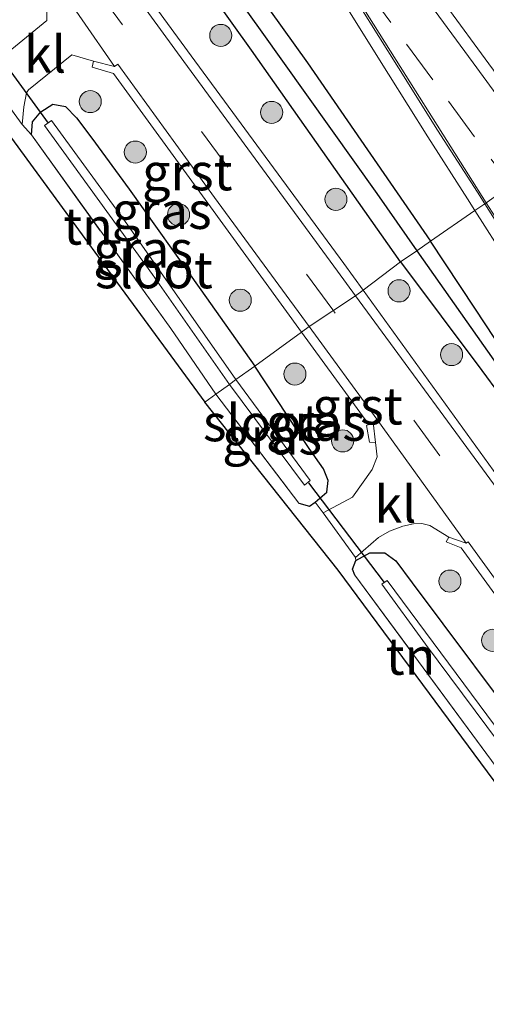
# Model space of a CAD drawing. Units: metres. Extents: x 209999 to 213599, y 493749 to 498605.
# Drawn here: x 210969 to 211001, y 497131 to 497198 of the extents above; entities that cross this region are included whole.
import ezdxf
from ezdxf.enums import TextEntityAlignment as Align

# ---------------------------------------------------------------- set-up
doc = ezdxf.new("R2010")
doc.units = ezdxf.units.M
doc.linetypes.add('IE-TERREINAFSCHEIDING', pattern=[10, 8, -2])
doc.linetypes.add('VW-3-9_STREEP', pattern=[12, 3, -9])
doc.layers.get('0').update_dxf_attribs({"lineweight": 25})
for name, color, linetype, lineweight in [('B-ME-GR-BOOM-S-B1', 93, 'Continuous', 18), ('B-ME-IE-GRASLAND-GV-B6', 93, 'Continuous', 18), ('B-ME-IE-GRONDWERKLIJN-GROND_INGERICHT-GV-B6', 253, 'Continuous', 18), ('B-ME-IE-HULPGEOMETRIE-L-B1', 53, 'Continuous', 18), ('B-ME-IE-TERREINAFSCHEIDING-DOORGANG-L-B1', 8, 'IE-TERREINAFSCHEIDING-KUNSTMATIG-OPEN', 18), ('B-ME-IE-TERREINAFSCHEIDING-RASTERHEKWERK-L-B1', 8, 'IE-TERREINAFSCHEIDING', 18), ('B-ME-OG-WATER-GV-B6', 153, 'Continuous', 18), ('B-ME-VH-VERH_SOORT-BITUMEN-GV-B6', 8, 'IE-TERREINAFSCHEIDING-NATUURLIJK-HOUTWAL', 18), ('B-ME-VH-VERH_SOORT-GV-B6', 8, 'Continuous', 18), ('B-ME-VH-VERH_SOORT-KLINKERS-GV-B6', 8, 'IE-TERREINAFSCHEIDING-NATUURLIJK-HOUTWAL', 18), ('B-ME-VW-MARKERING-39STREEP-015-L-B1', 255, 'VW-3-9_STREEP', 18), ('B-ME-VW-MARKERING-STREEP-015-L-B1', 7, 'Continuous', 18)]:
    doc.layers.add(name, color=color, linetype=linetype, lineweight=lineweight)
for name, color, linetype in [('B-ME-GW-INSTEEKWATERGANG-L-B1', 10, 'Continuous'), ('B-ME-GW-WATERGANG-GREPPEL-L-B1', 10, 'Continuous'), ('B-ME-KG-KADASTRAAL-OPNAMEDTMGRENS-L-B1', 10, 'Continuous'), ('B-ME-KW-DUIKER-L-B1', 10, 'Continuous')]:
    doc.layers.add(name, color=color, linetype=linetype)
doc.styles.add('NLCS-ISO', font='NLCS-ISO.TTF')
doc.linetypes.add('IE-TERREINAFSCHEIDING-KUNSTMATIG-OPEN', pattern='A,7,-1.5,[67,NLCS.SHX,S=0.75,R=0,X=0,Y=0],-1.5', length=10)
doc.linetypes.add('IE-TERREINAFSCHEIDING-NATUURLIJK-HOUTWAL', pattern='A,7,-1.5,[67,NLCS.SHX,S=0.75,R=45,X=0,Y=0],-1.5,7,-1.5,[70,NLCS.SHX,S=0.75,R=0,X=0,Y=0],-1.5', length=20)

# ---------------------------------------------------------------- blocks, each defined once
blk = doc.blocks.new('boom')
h = blk.add_hatch(color=256)
edge = h.paths.add_edge_path()
edge.add_arc((0, 0), 0.75, 0, 360)
blk.add_circle((0, 0), 0.75)

msp = doc.modelspace()

# ---------------------------------------------------------------- linework, layer by layer
at = {"layer": 'B-ME-GW-INSTEEKWATERGANG-L-B1'}
for points in [[(210994.834, 497181.264, 2.305), (210984.742, 497195.613, 2.305), (210976.528, 497207.089, 2.351), (210969.806, 497216.576, 2.297), (210963.689, 497225.029, 2.339), (210962.814, 497226.276, 2.339), (210962.381, 497227.65, 2.339), (210963.051, 497228.439, 2.339), (210963.985, 497228.465, 2.339), (210964.849, 497227.591, 2.31), (210967.165, 497224.55, 2.31), (210971.828, 497218.256, 2.301), (210978.456, 497208.82, 2.305), (210988.538, 497194.761, 2.305), (210996.877, 497182.665, 2.326)], [(210969.812, 497189.872, 2.042), (210969.893, 497190.75, 2.025), (210970.459, 497191.427, 2.029), (210971.262, 497191.958, 2.067), (210972.124, 497191.785, 2.067), (210972.866, 497191.024, 2.067), (210973.919, 497189.652, 2.067), (210976.435, 497186.189, 2.067), (210981.311, 497179.364, 2.08), (210984.962, 497174.208, 2.188)], [(210994.834, 497181.264, 2.305), (211000.35, 497173.893, 2.434), (211005.162, 497167.405, 2.413), (211009.945, 497160.908, 2.418), (211014.14, 497155.062, 2.346), (211014.645, 497154.644, 2.346), (211015.025, 497154.805, 2.346), (211015.139, 497154.943, 2.351), (211015.47, 497155.345, 2.367), (211015.42, 497155.787, 2.367), (211014.959, 497156.447, 2.367), (211014.252, 497157.412, 2.367), (211011.385, 497161.38, 2.455), (211005.364, 497169.828, 2.46), (210999.879, 497178.136, 2.464), (210996.877, 497182.665, 2.326)], [(210987.955, 497164.902, 2.275), (210988.672, 497164.71, 2.283), (210989.065, 497164.983, 2.288), (210989.843, 497165.655, 2.304), (210989.939, 497166.447, 2.304), (210989.625, 497167.242, 2.384), (210988.65, 497168.628, 2.422), (210984.962, 497174.208, 2.188)], [(210991.737, 497160.042, 2.246), (210991.579, 497160.448, 2.241), (210991.816, 497161.037, 2.241), (210992.752, 497161.544, 2.258), (210993.787, 497161.557, 2.258), (210994.532, 497161.005, 2.258), (210995.641, 497159.523, 2.258), (211004.02, 497148.313, 2.283), (211011.902, 497137.744, 2.288), (211018.9, 497128.656, 2.288), (211023.165, 497122.598, 2.271), (211025.164, 497119.907, 2.078), (211025.879, 497118.686, 2.082), (211025.943, 497117.663, 2.065), (211025.65, 497116.734, 2.065), (211024.981, 497116.184, 2.065), (211024.209, 497116.005, 2.065), (211023.098, 497116.316, 1.906)]]:
    msp.add_polyline3d(points, dxfattribs=at)
at = {"layer": 'B-ME-GW-WATERGANG-GREPPEL-L-B1'}
for points in [[(210963.94, 497226.533, 2.188), (210974.523, 497212.06, 2.1), (210985.324, 497196.993, 2.13), (210993.245, 497185.909, 2.029), (210995.957, 497182.011, 2.034)], [(210995.957, 497182.011, 2.034), (211004.126, 497170.412, 2.309), (211014.504, 497155.772, 2.082)]]:
    msp.add_polyline3d(points, dxfattribs=at)
at = {"layer": 'B-ME-IE-GRASLAND-GV-B6'}
for points in [[(210970.843, 497199.185, 2.344), (210970.862, 497197.623, 2.274), (210968.245, 497195.48, 2.083), (210967.726, 497195.054, 2.126), (210966.582, 497194.128, 2.117), (210965.435, 497195.686, 2.029), (210964.195, 497199.476, 2.017), (210962.329, 497200.094, 1.816), (210963.045, 497200.403, 1.862), (210964.062, 497201.007, 1.958), (210964.397, 497202.024, 1.983), (210963.949, 497202.876, 1.983), (210962.953, 497204.211, 1.983), (210957.858, 497210.717, 1.983), (210950.704, 497220.631, 1.983), (210938.767, 497237.195, 1.954), (210926.132, 497254.091, 1.958), (210914.167, 497270.65, 1.958), (210903.359, 497285.353, 1.958), (210888.448, 497305.246, 1.954), (210872.047, 497327.851, 1.921), (210858.407, 497346.208, 1.921), (210853.144, 497353.426, 1.921), (210851.075, 497356.041, 1.921)], [(210966.7992, 497232.8074, 2.856), (210969.7462, 497228.7767, 2.85), (210972.6817, 497224.7247, 2.856), (210975.6673, 497220.7114, 2.851), (210978.6291, 497216.6644, 2.849), (210980.1057, 497214.6471, 2.841), (210983.057, 497210.6117, 2.816), (210985.9872, 497206.5997, 2.804), (210988.7318, 497202.4521, 2.805), (210991.3785, 497198.2212, 2.776), (210994.0325, 497193.9825, 2.753), (210996.6973, 497189.7476, 2.739), (210999.3948, 497185.536, 2.734), (210999.8945, 497184.7491, 2.734)], [(210994.834, 497181.264, 2.305), (210984.742, 497195.613, 2.305), (210976.528, 497207.089, 2.351), (210969.806, 497216.576, 2.297), (210963.689, 497225.029, 2.339), (210962.814, 497226.276, 2.339), (210962.381, 497227.65, 2.339), (210963.051, 497228.439, 2.339), (210963.94, 497226.533, 2.188), (210974.523, 497212.06, 2.1), (210985.324, 497196.993, 2.13), (210993.245, 497185.909, 2.029), (210995.957, 497182.011, 2.034), (210994.834, 497181.264, 2.305)], [(210995.957, 497182.011, 2.034), (210993.245, 497185.909, 2.029), (210985.324, 497196.993, 2.13), (210974.523, 497212.06, 2.1), (210963.94, 497226.533, 2.188), (210963.051, 497228.439, 2.339), (210963.985, 497228.465, 2.339), (210964.849, 497227.591, 2.31), (210967.165, 497224.55, 2.31), (210971.828, 497218.256, 2.301), (210978.456, 497208.82, 2.305), (210988.538, 497194.761, 2.305), (210996.877, 497182.665, 2.326), (210995.957, 497182.011, 2.034)], [(210963.689, 497225.029, 2.339), (210969.806, 497216.576, 2.297), (210976.528, 497207.089, 2.351), (210984.742, 497195.613, 2.305), (210994.834, 497181.264, 2.305), (210992.307, 497179.345, 2.442), (210990.994, 497181.16, 2.444), (210980.646, 497195.236, 2.445), (210967.609, 497213.025, 2.447)], [(210999.8945, 497184.7491, 2.734), (210996.877, 497182.665, 2.326), (210988.538, 497194.761, 2.305), (210978.456, 497208.82, 2.305), (210971.828, 497218.256, 2.301), (210967.165, 497224.55, 2.31)], [(210988.132, 497176.508, 2.419), (210984.962, 497174.208, 2.188), (210981.311, 497179.364, 2.08), (210976.435, 497186.189, 2.067), (210973.919, 497189.652, 2.067), (210972.866, 497191.024, 2.067), (210972.124, 497191.785, 2.067), (210971.262, 497191.958, 2.067), (210970.459, 497191.427, 2.029), (210969.893, 497190.75, 2.025), (210969.812, 497189.872, 2.042), (210969.175, 497190.586, 2.071), (210969.296, 497191.763, 2.151), (210969.469, 497192.726, 2.151), (210969.605, 497192.917, 2.097), (210972.557, 497195.287, 2.354), (210974.03, 497194.868, 2.376), (210973.923, 497194.455, 2.389), (210975.373, 497194.023, 2.458), (210981.775, 497185.236, 2.438), (210988.132, 497176.508, 2.419)], [(210982.328, 497172.307, 1.967), (210979.26, 497176.743, 1.829), (210969.812, 497189.872, 2.042), (210969.893, 497190.75, 2.025), (210970.459, 497191.427, 2.029), (210971.262, 497191.958, 2.067), (210972.124, 497191.785, 2.067), (210972.866, 497191.024, 2.067), (210973.919, 497189.652, 2.067), (210976.435, 497186.189, 2.067), (210981.311, 497179.364, 2.08), (210984.962, 497174.208, 2.188), (210983.667, 497173.287, 1.297), (210976.356, 497183.762, 1.276), (210971.176, 497190.854, 1.276), (210970.702, 497190.517, 1.276), (210978.029, 497180.413, 1.276), (210983.242, 497172.959, 1.448), (210982.328, 497172.307, 1.967)], [(211005.364, 497169.828, 2.46), (210999.879, 497178.136, 2.464), (210996.877, 497182.665, 2.326), (210999.8945, 497184.7491, 2.734)], [(210999.8945, 497184.7491, 2.734), (211002.075, 497181.3155, 2.734)], [(211015.139, 497154.943, 2.351), (211014.504, 497155.772, 2.082), (211004.126, 497170.412, 2.309), (210995.957, 497182.011, 2.034), (210996.877, 497182.665, 2.326), (210999.879, 497178.136, 2.464), (211005.364, 497169.828, 2.46), (211011.385, 497161.38, 2.455), (211014.252, 497157.412, 2.367), (211014.959, 497156.447, 2.367), (211015.42, 497155.787, 2.367), (211015.47, 497155.345, 2.367), (211015.139, 497154.943, 2.351)], [(211015.139, 497154.943, 2.351), (211015.025, 497154.805, 2.346), (211014.645, 497154.644, 2.346), (211014.14, 497155.062, 2.346), (211009.945, 497160.908, 2.418), (211005.162, 497167.405, 2.413), (211000.35, 497173.893, 2.434), (210994.834, 497181.264, 2.305), (210995.957, 497182.011, 2.034), (211004.126, 497170.412, 2.309), (211014.504, 497155.772, 2.082), (211015.139, 497154.943, 2.351)], [(211002.606, 497165.108, 2.427), (210992.307, 497179.345, 2.442), (210994.834, 497181.264, 2.305), (211000.35, 497173.893, 2.434), (211005.162, 497167.405, 2.413)], [(210993.146, 497169.025, 2.42), (210993.253, 497168.044, 2.376), (210992.932, 497167.185, 2.375), (210991.59, 497165.312, 2.312), (210989.588, 497164.266, 2.363), (210989.065, 497164.983, 2.288), (210989.843, 497165.655, 2.304), (210989.939, 497166.447, 2.304), (210989.625, 497167.242, 2.384), (210988.65, 497168.628, 2.422), (210984.962, 497174.208, 2.188), (210988.132, 497176.508, 2.419), (210992.694, 497170.244, 2.406), (210992.546, 497170.172, 2.415), (210992.733, 497169.041, 2.362), (210993.146, 497169.025, 2.42)], [(210982.328, 497172.307, 1.967), (210983.242, 497172.959, 1.448), (210988.328, 497166.143, 1.449), (210988.714, 497166.441, 1.449), (210983.667, 497173.287, 1.297), (210984.962, 497174.208, 2.188), (210988.65, 497168.628, 2.422), (210989.625, 497167.242, 2.384), (210989.939, 497166.447, 2.304), (210989.843, 497165.655, 2.304), (210989.065, 497164.983, 2.288), (210988.672, 497164.71, 2.283), (210987.955, 497164.902, 2.275), (210982.328, 497172.307, 1.967)], [(211018.9, 497128.656, 2.288), (211011.902, 497137.744, 2.288), (211004.02, 497148.313, 2.283), (210995.641, 497159.523, 2.258), (210994.532, 497161.005, 2.258), (210993.787, 497161.557, 2.258), (210992.752, 497161.544, 2.258), (210991.816, 497161.037, 2.241), (210991.785, 497161.232, 2.363), (210993.347, 497162.58, 2.283), (210994.104, 497163.009, 2.304), (210994.997, 497163.356, 2.376), (210995.716, 497163.515, 2.405), (210996.287, 497163.533, 2.398), (210996.834, 497163.401, 2.406), (210998.12, 497162.601, 2.404), (210997.948, 497162.298, 2.416), (210998.963, 497161.89, 2.407), (211007.485, 497150.159, 2.405), (211014.996, 497139.964, 2.41), (211026.658, 497124.036, 2.401)], [(210994.532, 497161.005, 2.258), (210995.641, 497159.523, 2.258), (211004.02, 497148.313, 2.283), (211011.902, 497137.744, 2.288), (211018.9, 497128.656, 2.288), (211023.165, 497122.598, 2.271), (211025.164, 497119.907, 2.078), (211025.879, 497118.686, 2.082), (211025.943, 497117.663, 2.065), (211025.65, 497116.734, 2.065), (211024.981, 497116.184, 2.065), (211024.209, 497116.005, 2.065), (211023.098, 497116.316, 1.906), (211017.023, 497124.612, 1.906), (211010.631, 497133.446, 1.939), (211010.147, 497134.88, 1.797), (211001.653, 497146.61, 1.881), (210991.737, 497160.042, 2.246), (210991.579, 497160.448, 2.241), (210991.816, 497161.037, 2.241), (210992.752, 497161.544, 2.258), (210993.787, 497161.557, 2.258), (210994.532, 497161.005, 2.258)], [(211024.015, 497117.126, 1.226), (211024.64, 497117.084, 1.226), (211025.073, 497117.38, 1.226), (211019.256, 497125.052, 1.226), (211013.755, 497132.579, 1.231), (211006.196, 497143.217, 1.344), (211002.265, 497148.473, 1.352), (210993.943, 497159.666, 1.482), (210993.577, 497159.413, 1.482), (210996.538, 497155.347, 1.482), (211001.557, 497148.636, 1.482), (211009.209, 497138.012, 1.373), (211016.115, 497128.262, 1.231), (211023.016, 497119.137, 1.226), (211024.015, 497117.126, 1.226)]]:
    msp.add_polyline3d(points, dxfattribs=at)
at = {"layer": 'B-ME-IE-GRONDWERKLIJN-GROND_INGERICHT-GV-B6'}
for points in [[(210981.566, 497171.766, 1.967), (210975.647, 497179.817, 1.967), (210965.122, 497194.192, 1.854), (210965.435, 497195.686, 2.029), (210966.582, 497194.128, 2.117), (210969.175, 497190.586, 2.071), (210969.812, 497189.872, 2.042), (210979.26, 497176.743, 1.829), (210982.328, 497172.307, 1.967), (210981.566, 497171.766, 1.967)], [(211009.362, 497133.269, 1.914), (211006.03, 497139.559, 1.898), (210990.609, 497160.381, 2.158), (210981.566, 497171.766, 1.967), (210982.328, 497172.307, 1.967), (210987.955, 497164.902, 2.275), (210988.672, 497164.71, 2.283), (210989.065, 497164.983, 2.288), (210989.588, 497164.266, 2.363), (210991.785, 497161.232, 2.363), (210991.816, 497161.037, 2.241), (210991.579, 497160.448, 2.241), (210991.737, 497160.042, 2.246), (211001.653, 497146.61, 1.881), (211010.147, 497134.88, 1.797), (211010.631, 497133.446, 1.939), (211009.362, 497133.269, 1.914)]]:
    msp.add_polyline3d(points, dxfattribs=at)
at = {"layer": 'B-ME-IE-HULPGEOMETRIE-L-B1'}
msp.add_polyline3d([(210981.566, 497171.766, 1.967), (210982.328, 497172.307, 1.967), (210983.242, 497172.959, 1.448), (210983.667, 497173.287, 1.297), (210984.962, 497174.208, 2.188), (210988.132, 497176.508, 2.419), (210988.641, 497176.877, 2.444), (210991.799, 497178.959, 2.476), (210992.307, 497179.345, 2.442), (210994.834, 497181.264, 2.305), (210995.957, 497182.011, 2.034), (210996.877, 497182.665, 2.326), (210999.8945, 497184.7491, 2.734), (211000.554, 497185.2045, 2.7503), (211009.3229, 497191.4292, 2.7149), (211009.9723, 497191.8965, 2.6889), (211010.718, 497192.433, 2.628), (211012.081, 497193.36, 2.18), (211014.303, 497194.89, 1.988), (211016.388, 497196.552, 1.988)], dxfattribs=at)
at = {"layer": 'B-ME-IE-TERREINAFSCHEIDING-DOORGANG-L-B1'}
msp.add_line((210989.588, 497164.266, 2.363), (210991.785, 497161.232, 2.363), dxfattribs=at)
at = {"layer": 'B-ME-IE-TERREINAFSCHEIDING-RASTERHEKWERK-L-B1'}
msp.add_line((210982.328, 497172.307, 1.967), (210987.955, 497164.902, 2.275), dxfattribs=at)
for points in [[(210969.812, 497189.872, 2.042), (210979.26, 497176.743, 1.829), (210982.328, 497172.307, 1.967)], [(211023.098, 497116.316, 1.906), (211017.023, 497124.612, 1.906), (211010.631, 497133.446, 1.939), (211010.147, 497134.88, 1.797), (211001.653, 497146.61, 1.881), (210991.737, 497160.042, 2.246)]]:
    msp.add_polyline3d(points, dxfattribs=at)
at = {"layer": 'B-ME-KG-KADASTRAAL-OPNAMEDTMGRENS-L-B1'}
for points in [[(210841.649, 497358.23, 1.749), (210853.547, 497341.237, 1.565), (210871.939, 497317.203, 1.594), (210886.781, 497296.795, 1.636), (210905.663, 497271.713, 1.703), (210910.406, 497264.172, 1.716), (210912.567, 497264.447, 1.695), (210929.945, 497242.638, 1.665), (210929.308, 497242.154, 1.665), (210930.016, 497240.883, 1.665), (210930.743, 497239.747, 1.117), (210931.233, 497239.038, 1.711), (210931.79, 497238.169, 1.686), (210932.939, 497238.212, 1.678), (210948.343, 497216.92, 1.703), (210965.122, 497194.192, 1.854), (210975.647, 497179.817, 1.967), (210981.566, 497171.766, 1.967)], [(211022.165, 497116.539, 1.851), (211009.362, 497133.269, 1.914), (211006.03, 497139.559, 1.898), (210990.609, 497160.381, 2.158), (210981.566, 497171.766, 1.967)]]:
    msp.add_polyline3d(points, dxfattribs=at)
at = {"layer": 'B-ME-KW-DUIKER-L-B1'}
for p, q in [((210962.812, 497201.767, 1.092), (210970.956, 497190.664, 1.276)), ((210993.758, 497159.546, 1.482), (210988.619, 497166.286, 1.482))]:
    msp.add_line(p, q, dxfattribs=at)
at = {"layer": 'B-ME-OG-WATER-GV-B6'}
for points in [[(210983.667, 497173.287, 1.297), (210983.242, 497172.959, 1.448), (210978.029, 497180.413, 1.276), (210970.702, 497190.517, 1.276), (210971.176, 497190.854, 1.276), (210976.356, 497183.762, 1.276), (210983.667, 497173.287, 1.297)], [(210983.242, 497172.959, 1.448), (210983.667, 497173.287, 1.297), (210988.714, 497166.441, 1.449), (210988.328, 497166.143, 1.449), (210983.242, 497172.959, 1.448)], [(211013.755, 497132.579, 1.231), (211019.256, 497125.052, 1.226), (211025.073, 497117.38, 1.226), (211024.64, 497117.084, 1.226), (211024.015, 497117.126, 1.226), (211023.016, 497119.137, 1.226), (211016.115, 497128.262, 1.231), (211009.209, 497138.012, 1.373), (211001.557, 497148.636, 1.482), (210996.538, 497155.347, 1.482), (210993.577, 497159.413, 1.482), (210993.943, 497159.666, 1.482), (211002.265, 497148.473, 1.352), (211006.196, 497143.217, 1.344), (211013.755, 497132.579, 1.231)]]:
    msp.add_polyline3d(points, dxfattribs=at)
at = {"layer": 'B-ME-VH-VERH_SOORT-BITUMEN-GV-B6'}
for points in [[(210958.061, 497224.972, 2.446), (210967.154, 497212.652, 2.451), (210980.151, 497194.837, 2.466), (210990.563, 497180.643, 2.479), (210991.799, 497178.959, 2.476), (210988.641, 497176.877, 2.444), (210982.234, 497185.634, 2.415), (210975.664, 497194.67, 2.487), (210975.443, 497194.511, 2.435), (210971.054, 497200.852, 2.433), (210960.104, 497215.737, 2.597), (210947.85, 497232.404, 2.504), (210936.008, 497248.538, 2.489), (210920.81, 497269.279, 2.449), (210903.557, 497292.744, 2.448), (210888.798, 497312.84, 2.463), (210874.065, 497333.149, 2.121), (210860.154, 497351.794, 2.452), (210854.604, 497359.302, 2.366)], [(211009.3229, 497191.4292, 2.7149), (211000.554, 497185.2045, 2.7503), (211000.0594, 497185.9833, 2.7521), (210997.3628, 497190.1935, 2.7569), (210994.7001, 497194.425, 2.7676), (210992.0467, 497198.6628, 2.7936), (210989.3948, 497202.902, 2.8186), (210986.6348, 497207.073, 2.8235), (210983.6938, 497211.0996, 2.8414), (210980.7423, 497215.1354, 2.8505), (210979.2655, 497217.1528, 2.8559), (210976.3128, 497221.1876, 2.8706), (210973.3282, 497225.1994, 2.8686), (210970.3946, 497229.2488, 2.8662), (210967.4438, 497233.2847, 2.8698)], [(211002.7399, 497181.7624, 2.7425), (211000.554, 497185.2045, 2.7503), (211009.3229, 497191.4292, 2.7149)], [(211027.329, 497124.232, 2.411), (211015.496, 497140.345, 2.413), (211007.926, 497150.564, 2.367), (210999.43, 497162.284, 2.433), (210999.285, 497162.193, 2.412), (210993.231, 497170.601, 2.465), (210988.641, 497176.877, 2.444), (210991.799, 497178.959, 2.476), (211002.214, 497164.774, 2.45), (211011.7, 497151.704, 2.433), (211012.71, 497150.286, 2.12), (211023.962, 497135.242, 2.446), (211036.786, 497117.863, 2.439)]]:
    msp.add_polyline3d(points, dxfattribs=at)
at = {"layer": 'B-ME-VH-VERH_SOORT-GV-B6'}
for points in [[(211000.554, 497185.2045, 2.7503), (210999.8945, 497184.7491, 2.734), (210999.3948, 497185.536, 2.734), (210996.6973, 497189.7476, 2.739), (210994.0325, 497193.9825, 2.753), (210991.3785, 497198.2212, 2.776), (210988.7318, 497202.4521, 2.805), (210985.9872, 497206.5997, 2.804), (210983.057, 497210.6117, 2.816), (210980.1057, 497214.6471, 2.841), (210978.6291, 497216.6644, 2.849), (210975.6673, 497220.7114, 2.851), (210972.6817, 497224.7247, 2.856), (210969.7462, 497228.7767, 2.85), (210966.7992, 497232.8074, 2.856)], [(210967.4438, 497233.2847, 2.8698), (210970.3946, 497229.2488, 2.8662), (210973.3282, 497225.1994, 2.8686), (210976.3128, 497221.1876, 2.8706), (210979.2655, 497217.1528, 2.8559), (210980.7423, 497215.1354, 2.8505), (210983.6938, 497211.0996, 2.8414), (210986.6348, 497207.073, 2.8235), (210989.3948, 497202.902, 2.8186), (210992.0467, 497198.6628, 2.7936), (210994.7001, 497194.425, 2.7676), (210997.3628, 497190.1935, 2.7569), (211000.0594, 497185.9833, 2.7521), (211000.554, 497185.2045, 2.7503)], [(210958.579, 497225.332, 2.429), (210967.609, 497213.025, 2.447), (210980.646, 497195.236, 2.445), (210990.994, 497181.16, 2.444), (210992.307, 497179.345, 2.442), (210991.799, 497178.959, 2.476), (210990.563, 497180.643, 2.479), (210980.151, 497194.837, 2.466), (210967.154, 497212.652, 2.451), (210958.061, 497224.972, 2.446), (210958.579, 497225.332, 2.429)], [(210988.641, 497176.877, 2.444), (210988.132, 497176.508, 2.419), (210981.775, 497185.236, 2.438), (210975.373, 497194.023, 2.458), (210973.923, 497194.455, 2.389), (210974.03, 497194.868, 2.376), (210975.443, 497194.511, 2.435), (210975.664, 497194.67, 2.487), (210982.234, 497185.634, 2.415), (210988.641, 497176.877, 2.444)], [(211000.554, 497185.2045, 2.7503), (211002.7399, 497181.7624, 2.7425), (211005.4322, 497177.5488, 2.7317), (211008.1083, 497173.3251, 2.7191), (211010.8246, 497169.1296, 2.7101), (211013.669, 497165.0164, 2.7088), (211015.1064, 497162.9869, 2.7106), (211015.572, 497161.9396, 2.7009), (211015.641, 497161.7844, 2.6997), (211015.333, 497161.567, 2.664), (211015.2, 497161.754, 2.663), (211014.9518, 497161.5713, 2.6478), (211014.4182, 497162.5713, 2.723), (211013.0229, 497164.5414, 2.707), (211010.1693, 497168.6679, 2.705), (211007.4444, 497172.8766, 2.717), (211004.7671, 497177.1022, 2.723), (211002.075, 497181.3155, 2.734), (210999.8945, 497184.7491, 2.734), (211000.554, 497185.2045, 2.7503)], [(211012.143, 497152.104, 2.427), (211011.7, 497151.704, 2.433), (211002.214, 497164.774, 2.45), (210991.799, 497178.959, 2.476), (210992.307, 497179.345, 2.442), (211002.606, 497165.108, 2.427), (211012.143, 497152.104, 2.427)], [(210993.231, 497170.601, 2.465), (210992.978, 497170.372, 2.424), (210993.146, 497169.025, 2.42), (210992.733, 497169.041, 2.362), (210992.546, 497170.172, 2.415), (210992.694, 497170.244, 2.406), (210988.132, 497176.508, 2.419), (210988.641, 497176.877, 2.444), (210993.231, 497170.601, 2.465)], [(211027.329, 497124.232, 2.411), (211027.112, 497123.97, 2.386), (211027.281, 497122.867, 2.343), (211026.64, 497122.76, 2.349), (211026.658, 497124.036, 2.401), (211014.996, 497139.964, 2.41), (211007.485, 497150.159, 2.405), (210998.963, 497161.89, 2.407), (210997.948, 497162.298, 2.416), (210998.12, 497162.601, 2.404), (210999.285, 497162.193, 2.412), (210999.43, 497162.284, 2.433), (211007.926, 497150.564, 2.367), (211015.496, 497140.345, 2.413), (211027.329, 497124.232, 2.411)]]:
    msp.add_polyline3d(points, dxfattribs=at)
at = {"layer": 'B-ME-VH-VERH_SOORT-KLINKERS-GV-B6'}
for points in [[(210975.443, 497194.511, 2.435), (210974.03, 497194.868, 2.376), (210972.557, 497195.287, 2.354), (210969.605, 497192.917, 2.097), (210969.469, 497192.726, 2.151), (210969.296, 497191.763, 2.151), (210969.175, 497190.586, 2.071), (210966.582, 497194.128, 2.117), (210967.726, 497195.054, 2.126), (210968.245, 497195.48, 2.083), (210970.862, 497197.623, 2.274), (210970.843, 497199.185, 2.344), (210970.782, 497200.651, 2.386), (210971.054, 497200.852, 2.433), (210975.443, 497194.511, 2.435)], [(210999.285, 497162.193, 2.412), (210998.12, 497162.601, 2.404), (210996.834, 497163.401, 2.406), (210996.287, 497163.533, 2.398), (210995.716, 497163.515, 2.405), (210994.997, 497163.356, 2.376), (210994.104, 497163.009, 2.304), (210993.347, 497162.58, 2.283), (210991.785, 497161.232, 2.363), (210989.588, 497164.266, 2.363), (210991.59, 497165.312, 2.312), (210992.932, 497167.185, 2.375), (210993.253, 497168.044, 2.376), (210993.146, 497169.025, 2.42), (210992.978, 497170.372, 2.424), (210993.231, 497170.601, 2.465), (210999.285, 497162.193, 2.412)]]:
    msp.add_polyline3d(points, dxfattribs=at)
at = {"layer": 'B-ME-VW-MARKERING-39STREEP-015-L-B1'}
for points in [[(210990.247, 497178.022, 2.46), (210974.441, 497199.44, 2.515), (210961.031, 497217.673, 2.531), (210939.12, 497247.567, 2.552), (210920.354, 497272.968, 2.552), (210901.951, 497298.134, 2.477), (210885.136, 497321.051, 2.494), (210868.216, 497344.078, 2.46), (210851.426, 497366.962, 2.46), (210831.01, 497394.71, 2.502), (210829.386, 497396.913, 2.505)], [(210966.2458, 497235.483, 2.88), (210969.2028, 497231.4641, 2.8815), (210972.1192, 497227.5084, 2.8852), (210975.0023, 497223.6139, 2.8845), (210977.8445, 497219.7458, 2.8789), (210980.8052, 497215.7166, 2.8726), (210983.7594, 497211.6892, 2.8548), (210986.5974, 497207.818, 2.8442), (210989.4596, 497203.9188, 2.8382), (210992.4127, 497199.8981, 2.8404), (210995.2525, 497196.0283, 2.8279), (210998.0923, 497192.1585, 2.8194), (211000.9837, 497188.2254, 2.8167), (211002.2961, 497186.4405, 2.8158)], [(211045.529, 497102.662, 2.559), (211030.157, 497123.589, 2.548), (211011.7, 497148.758, 2.531), (210990.247, 497178.022, 2.46)]]:
    msp.add_polyline3d(points, dxfattribs=at)
at = {"layer": 'B-ME-VW-MARKERING-STREEP-015-L-B1'}
for points in [[(211005.3216, 497188.5898, 2.8449), (211003.7997, 497190.6618, 2.8456), (211000.8397, 497194.6915, 2.8503), (210997.9145, 497198.6708, 2.8546), (210994.952, 497202.6987, 2.8694), (210991.9896, 497206.7266, 2.8733), (210989.0731, 497210.6951, 2.8799), (210986.1122, 497214.7242, 2.8887), (210983.1514, 497218.7532, 2.8946), (210980.3048, 497222.6202, 2.8994), (210977.4009, 497226.5634, 2.9076), (210974.4392, 497230.5919, 2.916), (210971.4775, 497234.6204, 2.9177), (210969.8624, 497236.8173, 2.9212)], [(211004.6378, 497188.1045, 2.8577), (211002.7219, 497190.7133, 2.8602), (210999.7622, 497194.7432, 2.8623), (210996.8734, 497198.6804, 2.8663), (210994.0338, 497202.5503, 2.8792), (210991.1185, 497206.521, 2.882), (210988.1586, 497210.5508, 2.8865), (210985.1988, 497214.5806, 2.8949), (210982.3574, 497218.4492, 2.903), (210979.4103, 497222.4545, 2.9074), (210976.5649, 497226.3203, 2.9124), (210973.6011, 497230.3471, 2.9183), (210970.7221, 497234.2544, 2.9212), (210969.2158, 497236.2977, 2.9237)], [(210988.9816, 497203.8291, 2.8337), (210991.5966, 497199.6467, 2.8181), (210994.1582, 497195.5476, 2.7853), (210996.779, 497191.3952, 2.781), (210999.4487, 497187.1676, 2.7678), (211000.6577, 497185.2774, 2.7633)], [(211000.6577, 497185.2774, 2.7633), (211002.0751, 497183.0616, 2.758), (211004.7353, 497178.8931, 2.7484), (211007.3339, 497174.7806, 2.7374), (211009.9909, 497170.6855, 2.7262), (211012.8195, 497166.5626, 2.7264), (211015.6481, 497162.4396, 2.7185), (211018.5672, 497158.3982, 2.7097), (211020.0986, 497156.4701, 2.7106), (211022.3692, 497154.2073, 2.7177), (211025.8937, 497150.8838, 2.7365), (211029.0621, 497147.9478, 2.7691), (211031.8769, 497145.359, 2.7908)]]:
    msp.add_polyline3d(points, dxfattribs=at)

# ---------------------------------------------------------------- block references
at = {"layer": 'B-ME-GR-BOOM-S-B1', "rotation": 90}
for p in [(210982.655, 497196.61, 2.277), (210973.803, 497192.13, 2.144), (210986.102, 497191.394, 2.211), (210976.856, 497188.704, 2.086), (210990.46, 497185.505, 2.261), (210979.787, 497184.463, 2.094), (210994.746, 497179.302, 2.303), (210983.971, 497178.669, 2.102), (210998.304, 497174.983, 2.358), (210987.679, 497173.66, 2.069), (210990.924, 497169.135, 2.21), (210998.193, 497159.628, 2.138), (211001.096, 497155.613, 2.057)]:
    msp.add_blockref('boom', p, dxfattribs=at)

# ---------------------------------------------------------------- texts
at = {"layer": 'B-ME-IE-GRASLAND-GV-B6', "ltscale": 0.2, "style": 'NLCS-ISO'}
for p in [(210978.6535, 497184.7475), (210977.387, 497182.1325), (210989.1075, 497170.387), (210986.1335, 497169.459)]:
    msp.add_text('gras', height=2.5, dxfattribs=at).set_placement(p, align=Align.MIDDLE_CENTER)
at = {"layer": 'B-ME-IE-GRONDWERKLIJN-GROND_INGERICHT-GV-B6', "ltscale": 0.2, "style": 'NLCS-ISO'}
for p in [(210973.6493, 497183.6863), (210995.5226, 497154.5357)]:
    msp.add_text('tn', height=2.5, dxfattribs=at).set_placement(p, align=Align.MIDDLE_CENTER)
at = {"layer": 'B-ME-OG-WATER-GV-B6', "ltscale": 0.2, "style": 'NLCS-ISO'}
for p in [(210978.1199, 497180.7256), (210985.4386, 497170.3578)]:
    msp.add_text('sloot', height=2.5, dxfattribs=at).set_placement(p, align=Align.MIDDLE_CENTER)
at = {"layer": 'B-ME-VH-VERH_SOORT-GV-B6', "ltscale": 0.2, "style": 'NLCS-ISO'}
for p in [(210980.3856, 497187.3659), (210991.9258, 497171.4934)]:
    msp.add_text('grst', height=2.5, dxfattribs=at).set_placement(p, align=Align.MIDDLE_CENTER)
at = {"layer": 'B-ME-VH-VERH_SOORT-KLINKERS-GV-B6', "ltscale": 0.2, "style": 'NLCS-ISO'}
for p in [(210970.7408, 497195.3428), (210994.4987, 497164.8481)]:
    msp.add_text('kl', height=2.5, dxfattribs=at).set_placement(p, align=Align.MIDDLE_CENTER)

doc.saveas('drawing.dxf')
